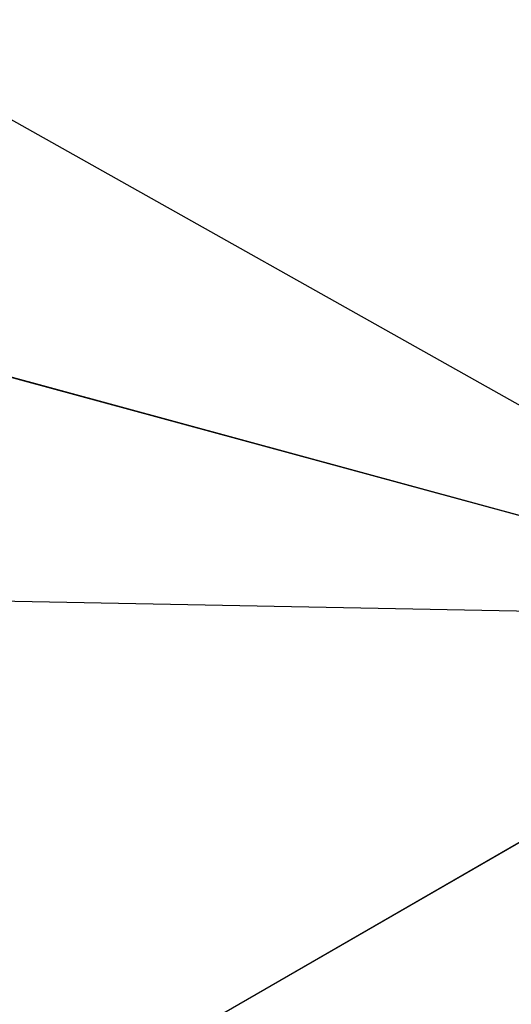
# Model space of a CAD drawing. Extents: x 629 to 27316, y -10507 to 3708.
# Drawn here: x 7411 to 7722, y -1478 to -855 of the extents above; entities that cross this region are included whole.
import ezdxf

# ---------------------------------------------------------------- set-up
doc = ezdxf.new("R2010")
doc.units = 0
doc.header["$LTSCALE"] = 350
doc.header["$MEASUREMENT"] = 0
doc.layers.add('BEM-America', color=7, linetype='CONTINUOUS')
doc.layers.add('TERRANO-2059', color=7, linetype='CONTINUOUS')
doc.styles.get("Standard").update_dxf_attribs({"font": 'isocp2.shx'})
doc.dimstyles.new("America 1-4''", dxfattribs={"dimscale": 50, "dimtxt": 3.5, "dimasz": 4, "dimexe": 2, "dimexo": 0, "dimgap": 1, "dimtad": 0, "dimdec": 4, "dimlfac": 0.039377, "dimzin": 0, "dimdsep": 46, "dimlunit": 4, "dimtxsty": 'Standard', "dimcen": 2, "dimadec": 0, "dimazin": 0, "dimtfac": 1, "dimtdec": 4, "dimtofl": 0, "dimtmove": 0, "dimatfit": 3, "dimfxl": 2, "dimtolj": 1, "dimtzin": 0, "dimarcsym": 0})

# ---------------------------------------------------------------- blocks, each defined once
blk = doc.blocks.new('*D117')
at = {"layer": 'BEM-America', "color": 0, "lineweight": -2, "transparency": 16777216}
for p, q in [((6656.28, 1469.81), (7415.36, 1908.06)), ((7428.75, 1684.86), (7885.72, 893.36)), ((8728.75, -566.81), (8271.78, 224.69)), ((8156.28, -1128.27), (8915.36, -690.01))]:
    blk.add_line(p, q, dxfattribs=at)
at = {"layer": 'BEM-America', "color": 0, "transparency": 16777216}
for points in [[(7457.62, 1701.52), (7399.89, 1668.19), (7328.75, 1858.06)], [(8757.62, -550.14), (8699.89, -583.48), (8828.75, -740.01)]]:
    blk.add_solid(points, dxfattribs=at)
at = {"layer": 'BEM-America', "color": 0, "transparency": 16777216, "insert": (8078.75, 559.02), "char_height": 175, "attachment_point": 5, "rotation": 300}
blk.add_mtext('\\A1;9\'-10{\\H1.000000x;\\S1/8;}"', dxfattribs=at)

msp = doc.modelspace()

# ---------------------------------------------------------------- linework, layer by layer
at = {"layer": 'TERRANO-2059'}
for p, q in [((6703.58566, -523.60473), (7967.3007, -1234.3288)), ((7967.3007, -1234.3288), (6270.57313, -773.60463)), ((7967.3007, -1234.3288), (6270.57313, -773.60463)), ((6612.07934, -865.11094), (7967.3007, -1234.3288)), ((6612.07934, -865.11094), (7967.3007, -1234.3288)), ((7967.3007, -1234.3288), (6520.57303, -1206.61716)), ((7978.10502, -1231.13642), (5380.10502, -2731.13642)), ((7512.01687, -1500.23254), (7749.96613, -1362.85247))]:
    msp.add_line(p, q, dxfattribs=at)

# ---------------------------------------------------------------- dimensions: what is measured, and where the dimension line sits
at = {"layer": 'BEM-America'}
dim = msp.add_aligned_dim(p1=(6656.27607, 1469.8069), p2=(8156.27607, -1128.26931), distance=776.50908, dimstyle="America 1-4''", dxfattribs=at)
dim.commit()
dim.dimension.update_dxf_attribs({"geometry": '*D117', "text_midpoint": (8078.75266, 559.02333)})

doc.saveas('drawing.dxf')
